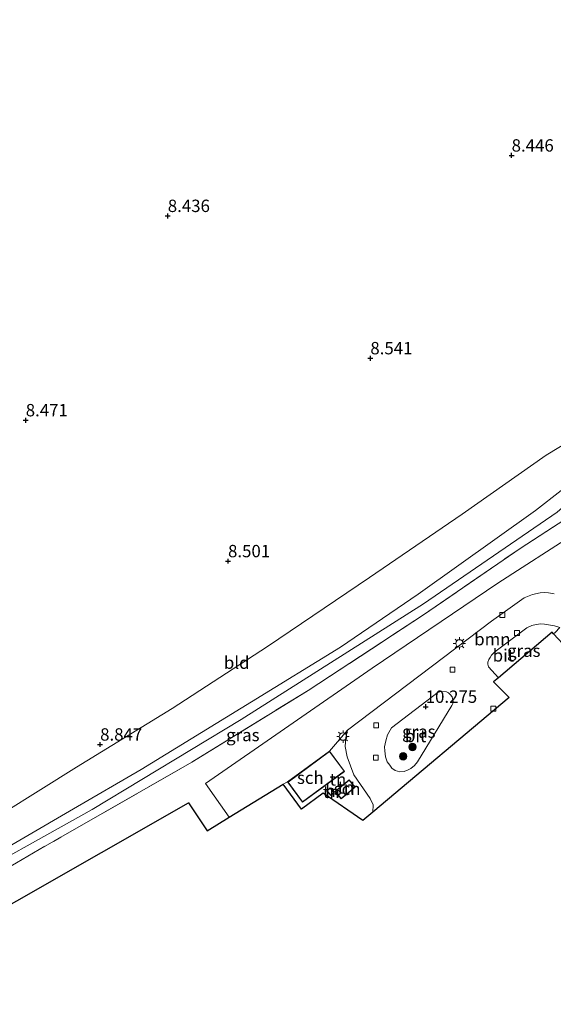
# Model space of a CAD drawing. Units: metres. Extents: x 240000 to 245708, y 512499 to 516094.
# Drawn here: x 241751 to 241859, y 514449 to 514648 of the extents above; entities that cross this region are included whole.
import ezdxf
from ezdxf.enums import TextEntityAlignment as Align

# ---------------------------------------------------------------- set-up
doc = ezdxf.new("R2010")
doc.units = ezdxf.units.M
doc.linetypes.add('IE-TERREINAFSCHEIDING', pattern=[10, 8, -2])
doc.layers.get('0').update_dxf_attribs({"lineweight": 25})
for name, color, linetype, lineweight in [('B-ME-GR-BOOM-GV-B6', 93, 'Continuous', 18), ('B-ME-GR-BOOM-S-B1', 93, 'Continuous', 18), ('B-ME-GW-KRUINLIJN-L-B1', 93, 'Continuous', 18), ('B-ME-GW-TEENLIJN-L-B1', 93, 'Continuous', 18), ('B-ME-IE-GRASLAND-GV-B6', 93, 'Continuous', 18), ('B-ME-IE-GRONDWERKLIJN-GROND_INGERICHT-GV-B6', 253, 'Continuous', 18), ('B-ME-IE-MEUBILAIR_WEGMEUBILAIR-LICHTMAST-S-B1', 8, 'Continuous', 18), ('B-ME-IE-TERREINAFSCHEIDING-RASTERHEKWERK-L-B1', 8, 'IE-TERREINAFSCHEIDING', 18), ('B-ME-KG-KADASTRAAL-DAKRAND-L-B1', 13, 'Continuous', 18), ('B-ME-OG-BEBOUWING-GV-B6', 173, 'Continuous', 18), ('B-ME-VH-VERH_SOORT-BITUMEN-GV-B6', 8, 'IE-TERREINAFSCHEIDING-NATUURLIJK-HOUTWAL', 18), ('B-ME-VV-KOLK-S-B1', 8, 'Continuous', 18)]:
    doc.layers.add(name, color=color, linetype=linetype, lineweight=lineweight)
doc.layers.add('B-ME-GW-HOOGTEPUNT-S-B1', color=10, linetype='Continuous')
doc.layers.add('B-ME-KG-KADASTRAAL-OPNAMEDTMGRENS-L-B1', color=10, linetype='Continuous')
doc.styles.add('NLCS-ISO', font='NLCS-ISO.TTF')
doc.linetypes.add('IE-TERREINAFSCHEIDING-NATUURLIJK-HOUTWAL', pattern='A,7,-1.5,[67,NLCS.SHX,S=0.75,R=45,X=0,Y=0],-1.5,7,-1.5,[70,NLCS.SHX,S=0.75,R=0,X=0,Y=0],-1.5', length=20)

# ---------------------------------------------------------------- blocks, each defined once
blk = doc.blocks.new('hoogtepunt')
for p, q in [((-0.5, 0), (0.5, 0)), ((0, 0.5), (0, -0.5))]:
    blk.add_line(p, q)
blk = doc.blocks.new('boom')
h = blk.add_hatch(color=256)
edge = h.paths.add_edge_path()
edge.add_arc((0, 0), 0.75, 0, 360)
blk.add_circle((0, 0), 0.75)
blk = doc.blocks.new('lantaarnpaal')
for p, q in [((-0.75, 0), (-1.25, 0)), ((-0.88, 0.88), (-0.53, 0.53)), ((0, 0.75), (0, 1.25)), ((0.53, 0.53), (0.88, 0.88)), ((0.75, 0), (1.25, 0)), ((-0.53, -0.53), (-0.88, -0.88)), ((0, -0.75), (0, -1.25)), ((0.53, -0.53), (0.88, -0.88))]:
    blk.add_line(p, q)
blk.add_circle((0, 0), 0.75)
blk = doc.blocks.new('kolk')
blk.add_lwpolyline([(-0.5, -0.5), (0.5, -0.5), (0.5, 0.5), (-0.5, 0.5)], close=True)

msp = doc.modelspace()

# ---------------------------------------------------------------- linework, layer by layer
at = {"layer": 'B-ME-GR-BOOM-GV-B6'}
msp.add_polyline3d([(241859.31, 514531.972, 10.312), (241858.208, 514532.151, 10.312), (241857.321, 514532.233, 10.308), (241856.498, 514532.129, 10.3), (241854.959, 514531.803, 10.284), (241853.289, 514531.142, 10.273), (241846.671, 514526.432, 10.288), (241817.53, 514504.402, 10.156), (241813.901, 514500.166, 10.398), (241805.435, 514493.93, 10.398), (241804.521, 514493.486, 10.398), (241793.613, 514486.804, 10.659), (241788.792, 514493.592, 10.569), (241822.54, 514516.935, 10.48), (241847.93, 514534.107, 10.441), (241863.677, 514544.191, 10.422)], dxfattribs=at)
at = {"layer": 'B-ME-GW-KRUINLIJN-L-B1'}
for points in [[(241691.218, 514449, 10.624), (241703.909, 514456.632, 10.587), (241721.731, 514465.734, 10.584), (241742.759, 514477.283, 10.537), (241762.087, 514488.475, 10.521), (241775.822, 514496.476, 10.424), (241798.108, 514510.095, 10.548), (241816.104, 514521.198, 10.486), (241831.814, 514531.913, 10.404), (241855.547, 514548.792, 10.509), (241871.147, 514560.947, 10.33), (241887.908, 514575.379, 10.264), (241902.903, 514589.497, 10.346), (241919.017, 514606.107, 10.31), (241928.229, 514615.064, 10.277)], [(241929.871, 514614.023, 10.453), (241908.278, 514592.761, 10.411), (241884.466, 514569.872, 10.464), (241859.95, 514548.482, 10.709), (241832.877, 514529.955, 10.615), (241796.002, 514506.583, 10.765), (241765.924, 514488.367, 10.701), (241736.657, 514472.074, 10.69), (241697.754, 514450.71, 10.667)]]:
    msp.add_polyline3d(points, dxfattribs=at)
at = {"layer": 'B-ME-GW-TEENLIJN-L-B1'}
msp.add_polyline3d([(241925.826, 514616.587, 9.292), (241915.456, 514606.878, 9.214), (241901.83, 514593.813, 9.121), (241889.71, 514582.697, 8.969), (241874.376, 514569.89, 8.937), (241868.317, 514566.356, 8.914), (241857.729, 514559.949, 8.824), (241840.702, 514548.05, 8.817), (241821.993, 514535.264, 8.871), (241801.35, 514521.289, 8.848), (241782.08, 514508.787, 8.941), (241762.748, 514496.892, 9.086), (241740.451, 514483.046, 9.16), (241720.55, 514471.911, 9.277), (241709.608, 514466.026, 9.394), (241704.578, 514462.69, 9.484), (241701.775, 514460.77, 9.655), (241698.338, 514457.772, 9.913), (241694.234, 514453.717, 10.186), (241692.291, 514451.706, 10.339)], dxfattribs=at)
at = {"layer": 'B-ME-IE-GRASLAND-GV-B6'}
for points in [[(241732.962, 514459.873, 10.648), (241729.062, 514465.109, 10.812), (241732.07, 514466.984, 10.773), (241759.53, 514482.758, 10.695), (241786.044, 514497.9, 10.754), (241809.557, 514512.432, 10.754), (241832.902, 514527.69, 10.656), (241852.47, 514541.12, 10.621), (241861.508, 514546.974, 10.656), (241863.677, 514544.191, 10.422), (241847.93, 514534.107, 10.441), (241822.54, 514516.935, 10.48), (241788.792, 514493.592, 10.569), (241793.613, 514486.804, 10.659), (241789.126, 514484.055, 10.643), (241785.367, 514489.705, 10.643), (241732.962, 514459.873, 10.648)], [(241848.084, 514514.997, 10.487), (241846.062, 514517.195, 10.385), (241845.93, 514517.731, 10.368), (241845.937, 514518.126, 10.358), (241846.157, 514518.661, 10.342), (241846.387, 514519.07, 10.329), (241846.692, 514519.523, 10.315), (241847.052, 514519.986, 10.302), (241847.585, 514520.427, 10.296), (241853.802, 514525.102, 10.35), (241854.811, 514525.55, 10.366), (241855.727, 514525.756, 10.366), (241856.61, 514525.913, 10.368), (241857.383, 514525.838, 10.366), (241859.436, 514525.463, 10.36), (241860.452, 514525.154, 10.362), (241859.51, 514524.142, 10.481), (241859.227, 514523.852, 10.488), (241858.907, 514524.194, 10.491), (241848.084, 514514.997, 10.487)], [(241826.405, 514504.858, 10.21), (241835.905, 514512.094, 10.288), (241836.555, 514512.22, 10.296), (241837.529, 514512.127, 10.327), (241837.96, 514511.93, 10.347), (241838.337, 514511.582, 10.359), (241838.681, 514511.114, 10.378), (241838.743, 514510.789, 10.39), (241838.881, 514510.226, 10.405), (241838.824, 514509.793, 10.413), (241838.627, 514509.362, 10.405), (241831.698, 514497.987, 10.456), (241831.056, 514497.245, 10.46), (241830.359, 514496.632, 10.456), (241829.795, 514496.354, 10.46), (241828.982, 514496.056, 10.448), (241828.094, 514495.996, 10.429), (241827.198, 514496.272, 10.425), (241826.486, 514496.753, 10.417), (241826.068, 514497.318, 10.417), (241825.574, 514497.981, 10.413), (241825.256, 514499.043, 10.39), (241825.057, 514500.213, 10.351), (241825.04, 514501.025, 10.331), (241825.307, 514502.257, 10.281), (241825.661, 514503.477, 10.253), (241826.405, 514504.858, 10.21)]]:
    msp.add_polyline3d(points, dxfattribs=at)
at = {"layer": 'B-ME-IE-GRONDWERKLIJN-GROND_INGERICHT-GV-B6'}
for points in [[(241818.771, 514684.446, 8.395), (241834.004, 514674.79, 8.386), (241851.019, 514664.005, 8.482), (241866.115, 514654.436, 8.45), (241902.025, 514631.673, 8.42), (241923.666, 514617.956, 8.743), (241925.826, 514616.587, 9.292), (241915.456, 514606.878, 9.214), (241901.83, 514593.813, 9.121), (241889.71, 514582.697, 8.969), (241874.376, 514569.89, 8.937), (241868.317, 514566.356, 8.914), (241857.729, 514559.949, 8.824), (241840.702, 514548.05, 8.817), (241821.993, 514535.264, 8.871), (241801.35, 514521.289, 8.848), (241782.08, 514508.787, 8.941), (241762.748, 514496.892, 9.086), (241740.451, 514483.046, 9.16)], [(241740.451, 514483.046, 9.16), (241762.748, 514496.892, 9.086), (241782.08, 514508.787, 8.941), (241801.35, 514521.289, 8.848), (241821.993, 514535.264, 8.871), (241840.702, 514548.05, 8.817), (241857.729, 514559.949, 8.824), (241868.317, 514566.356, 8.914), (241874.376, 514569.89, 8.937), (241889.71, 514582.697, 8.969), (241901.83, 514593.813, 9.121), (241915.456, 514606.878, 9.214), (241925.826, 514616.587, 9.292), (241928.229, 514615.064, 10.277)], [(241928.229, 514615.064, 10.277), (241919.017, 514606.107, 10.31), (241902.903, 514589.497, 10.346), (241887.908, 514575.379, 10.264), (241871.147, 514560.947, 10.33), (241855.547, 514548.792, 10.509), (241831.814, 514531.913, 10.404), (241816.104, 514521.198, 10.486), (241798.108, 514510.095, 10.548), (241775.822, 514496.476, 10.424), (241762.087, 514488.475, 10.521), (241742.759, 514477.283, 10.537)], [(241742.759, 514477.283, 10.537), (241762.087, 514488.475, 10.521), (241775.822, 514496.476, 10.424), (241798.108, 514510.095, 10.548), (241816.104, 514521.198, 10.486), (241831.814, 514531.913, 10.404), (241855.547, 514548.792, 10.509), (241871.147, 514560.947, 10.33)], [(241861.508, 514546.974, 10.656), (241852.47, 514541.12, 10.621), (241832.902, 514527.69, 10.656), (241809.557, 514512.432, 10.754), (241786.044, 514497.9, 10.754), (241759.53, 514482.758, 10.695), (241732.07, 514466.984, 10.773)], [(241818.828, 514495.381, 10.308), (241822.143, 514490.6, 10.386), (241822.698, 514489.331, 10.394), (241822.67, 514487.811, 10.397), (241820.667, 514486.124, 10.499), (241812.607, 514491.66, 10.398), (241808.237, 514488.441, 10.398), (241804.521, 514493.486, 10.398), (241805.435, 514493.93, 10.398), (241808.449, 514489.839, 10.398), (241816.915, 514496.075, 10.398), (241813.901, 514500.166, 10.398), (241817.53, 514504.402, 10.156), (241817.217, 514502.824, 10.21), (241817.099, 514501.115, 10.249), (241817.476, 514499.025, 10.273), (241818.828, 514495.381, 10.308)], [(241817.849, 514494.377, 10.328), (241815.01, 514492.036, 10.328), (241816.259, 514490.522, 10.328), (241819.098, 514492.863, 10.328), (241817.849, 514494.377, 10.328)], [(241814.85, 514491.804, 10.402), (241814.014, 514492.727, 10.402), (241813.362, 514492.136, 10.402), (241814.197, 514491.213, 10.402), (241814.85, 514491.804, 10.402)]]:
    msp.add_polyline3d(points, dxfattribs=at)
at = {"layer": 'B-ME-IE-TERREINAFSCHEIDING-RASTERHEKWERK-L-B1'}
msp.add_polyline3d([(241703.452, 514451.098, 10.699), (241729.062, 514465.109, 10.812), (241732.07, 514466.984, 10.773), (241759.53, 514482.758, 10.695), (241786.044, 514497.9, 10.754), (241809.557, 514512.432, 10.754), (241832.902, 514527.69, 10.656), (241852.47, 514541.12, 10.621), (241861.508, 514546.974, 10.656)], dxfattribs=at)
at = {"layer": 'B-ME-KG-KADASTRAAL-DAKRAND-L-B1'}
for points in [[(241816.845, 514496.086, 13.519), (241808.46, 514489.909, 13.529), (241805.505, 514493.919, 13.526), (241813.89, 514500.096, 13.525), (241816.845, 514496.086, 13.519)], [(241819.027, 514492.87, 11.658), (241816.265, 514490.593, 11.646), (241815.08, 514492.03, 11.65), (241817.842, 514494.307, 11.646), (241819.027, 514492.87, 11.658)], [(241814.011, 514492.656, 11.623), (241814.779, 514491.808, 11.617), (241814.201, 514491.284, 11.62), (241813.432, 514492.133, 11.621), (241814.011, 514492.656, 11.623)]]:
    msp.add_polyline3d(points, dxfattribs=at)
at = {"layer": 'B-ME-KG-KADASTRAAL-OPNAMEDTMGRENS-L-B1'}
for points in [[(241861.979, 514520.92, 10.538), (241859.227, 514523.852, 10.488), (241858.907, 514524.194, 10.491), (241848.084, 514514.997, 10.487), (241847.085, 514514.148, 10.503), (241850.207, 514511.005, 10.573)], [(241850.207, 514511.005, 10.573), (241822.67, 514487.811, 10.397), (241820.667, 514486.124, 10.499), (241812.607, 514491.66, 10.398)], [(241789.126, 514484.055, 10.643), (241793.613, 514486.804, 10.659), (241804.521, 514493.486, 10.398)], [(241812.607, 514491.66, 10.398), (241808.237, 514488.441, 10.398), (241804.521, 514493.486, 10.398)], [(241734.246, 514450.961, 10.752), (241730.806, 514457.355, 10.703), (241730.274, 514458.343, 10.696), (241731.113, 514458.821, 10.648), (241732.962, 514459.873, 10.648), (241785.367, 514489.705, 10.643), (241789.126, 514484.055, 10.643)]]:
    msp.add_polyline3d(points, dxfattribs=at)
at = {"layer": 'B-ME-OG-BEBOUWING-GV-B6'}
for points in [[(241805.435, 514493.93, 10.398), (241813.901, 514500.166, 10.398), (241816.915, 514496.075, 10.398), (241808.449, 514489.839, 10.398), (241805.435, 514493.93, 10.398)], [(241819.098, 514492.863, 10.328), (241816.259, 514490.522, 10.328), (241815.01, 514492.036, 10.328), (241817.849, 514494.377, 10.328), (241819.098, 514492.863, 10.328)], [(241814.014, 514492.727, 10.402), (241814.85, 514491.804, 10.402), (241814.197, 514491.213, 10.402), (241813.362, 514492.136, 10.402), (241814.014, 514492.727, 10.402)]]:
    msp.add_polyline3d(points, dxfattribs=at)
at = {"layer": 'B-ME-VH-VERH_SOORT-BITUMEN-GV-B6'}
for points in [[(241859.436, 514525.463, 10.36), (241857.383, 514525.838, 10.366), (241856.61, 514525.913, 10.368), (241855.727, 514525.756, 10.366), (241854.811, 514525.55, 10.366), (241853.802, 514525.102, 10.35), (241847.585, 514520.427, 10.296), (241847.052, 514519.986, 10.302), (241846.692, 514519.523, 10.315), (241846.387, 514519.07, 10.329), (241846.157, 514518.661, 10.342), (241845.937, 514518.126, 10.358), (241845.93, 514517.731, 10.368), (241846.062, 514517.195, 10.385), (241848.084, 514514.997, 10.487), (241847.085, 514514.148, 10.503), (241850.207, 514511.005, 10.573), (241822.67, 514487.811, 10.397), (241822.698, 514489.331, 10.394), (241822.143, 514490.6, 10.386), (241818.828, 514495.381, 10.308), (241817.476, 514499.025, 10.273), (241817.099, 514501.115, 10.249), (241817.217, 514502.824, 10.21), (241817.53, 514504.402, 10.156), (241846.671, 514526.432, 10.288), (241853.289, 514531.142, 10.273), (241854.959, 514531.803, 10.284), (241856.498, 514532.129, 10.3), (241857.321, 514532.233, 10.308), (241858.208, 514532.151, 10.312), (241859.31, 514531.972, 10.312)], [(241827.198, 514496.272, 10.425), (241828.094, 514495.996, 10.429), (241828.982, 514496.056, 10.448), (241829.795, 514496.354, 10.46), (241830.359, 514496.632, 10.456), (241831.056, 514497.245, 10.46), (241831.698, 514497.987, 10.456), (241838.627, 514509.362, 10.405), (241838.824, 514509.793, 10.413), (241838.881, 514510.226, 10.405), (241838.743, 514510.789, 10.39), (241838.681, 514511.114, 10.378), (241838.337, 514511.582, 10.359), (241837.96, 514511.93, 10.347), (241837.529, 514512.127, 10.327), (241836.555, 514512.22, 10.296), (241835.905, 514512.094, 10.288), (241826.405, 514504.858, 10.21), (241825.661, 514503.477, 10.253), (241825.307, 514502.257, 10.281), (241825.04, 514501.025, 10.331), (241825.057, 514500.213, 10.351), (241825.256, 514499.043, 10.39), (241825.574, 514497.981, 10.413), (241826.068, 514497.318, 10.417), (241826.486, 514496.753, 10.417), (241827.198, 514496.272, 10.425)]]:
    msp.add_polyline3d(points, dxfattribs=at)

# ---------------------------------------------------------------- block references
at = {"layer": 'B-ME-GR-BOOM-S-B1', "rotation": 90}
for p in [(241830.68, 514500.999, 10.434), (241828.796, 514499.117, 10.43)]:
    msp.add_blockref('boom', p, dxfattribs=at)
at = {"layer": 'B-ME-GW-HOOGTEPUNT-S-B1', "rotation": 90}
for p in [(241850.736, 514620.537, 8.446), (241850.736, 514620.537, 8.446), (241781.19, 514608.324, 8.436), (241781.19, 514608.324, 8.436), (241822.16, 514579.567, 8.541), (241822.16, 514579.567, 8.541), (241752.459, 514567.034, 8.471), (241752.459, 514567.034, 8.471), (241793.375, 514538.556, 8.501), (241793.375, 514538.556, 8.501), (241833.354, 514509.138, 10.275), (241833.354, 514509.138, 10.275), (241767.504, 514501.501, 8.847), (241767.504, 514501.501, 8.847)]:
    msp.add_blockref('hoogtepunt', p, dxfattribs=at)
at = {"layer": 'B-ME-IE-MEUBILAIR_WEGMEUBILAIR-LICHTMAST-S-B1', "rotation": 90}
for p in [(241840.176, 514521.932, 10.111), (241816.631, 514503.096, 10.182)]:
    msp.add_blockref('lantaarnpaal', p, dxfattribs=at)
at = {"layer": 'B-ME-VV-KOLK-S-B1', "rotation": 90}
for p in [(241848.878, 514527.674, 10.262), (241851.832, 514524.032, 10.28), (241838.77, 514516.633, 10.223), (241847.028, 514508.728, 10.483), (241823.342, 514505.362, 10.223), (241823.272, 514498.855, 10.292)]:
    msp.add_blockref('kolk', p, dxfattribs=at)

# ---------------------------------------------------------------- texts
at = {"layer": 'B-ME-GR-BOOM-GV-B6', "ltscale": 0.2, "style": 'NLCS-ISO'}
msp.add_text('bmn', height=2.5, dxfattribs=at).set_placement((241846.843, 514522.791), align=Align.MIDDLE_CENTER)
at = {"layer": 'B-ME-GW-HOOGTEPUNT-S-B1', "ltscale": 0.2, "style": 'NLCS-ISO'}
for s, p in [('8.446', (241850.736, 514620.537, 8.446)), ('8.446', (241850.736, 514620.537, 8.446)), ('8.436', (241781.19, 514608.324, 8.436)), ('8.436', (241781.19, 514608.324, 8.436)), ('8.541', (241822.16, 514579.567, 8.541)), ('8.541', (241822.16, 514579.567, 8.541)), ('8.471', (241752.459, 514567.034, 8.471)), ('8.471', (241752.459, 514567.034, 8.471)), ('8.501', (241793.375, 514538.556, 8.501)), ('8.501', (241793.375, 514538.556, 8.501)), ('10.275', (241833.354, 514509.138, 10.275)), ('10.275', (241833.354, 514509.138, 10.275)), ('8.847', (241767.504, 514501.501, 8.847)), ('8.847', (241767.504, 514501.501, 8.847))]:
    msp.add_text(s, height=2.5, dxfattribs=at).set_placement(p, align=Align.BOTTOM_LEFT)
at = {"layer": 'B-ME-IE-GRASLAND-GV-B6', "ltscale": 0.2, "style": 'NLCS-ISO'}
for p in [(241853.191, 514520.455), (241796.369, 514503.423), (241831.96, 514504.108)]:
    msp.add_text('gras', height=2.5, dxfattribs=at).set_placement(p, align=Align.MIDDLE_CENTER)
at = {"layer": 'B-ME-IE-GRONDWERKLIJN-GROND_INGERICHT-GV-B6', "ltscale": 0.2, "style": 'NLCS-ISO'}
for s, p in [('bld', (241795.13, 514518.043)), ('tn', (241815.601, 514494.447)), ('tn', (241817.213, 514492.835)), ('tn', (241814.255, 514491.937))]:
    msp.add_text(s, height=2.5, dxfattribs=at).set_placement(p, align=Align.MIDDLE_CENTER)
at = {"layer": 'B-ME-OG-BEBOUWING-GV-B6', "ltscale": 0.2, "style": 'NLCS-ISO'}
for s, p in [('sch', (241810.027, 514494.788)), ('sch', (241817.463, 514492.532)), ('h', (241814.087, 514492.121))]:
    msp.add_text(s, height=2.5, dxfattribs=at).set_placement(p, align=Align.MIDDLE_CENTER)
at = {"layer": 'B-ME-VH-VERH_SOORT-BITUMEN-GV-B6', "ltscale": 0.2, "style": 'NLCS-ISO'}
for p in [(241849.069, 514519.508), (241831.307, 514503.221)]:
    msp.add_text('bit', height=2.5, dxfattribs=at).set_placement(p, align=Align.MIDDLE_CENTER)

doc.saveas('drawing.dxf')
